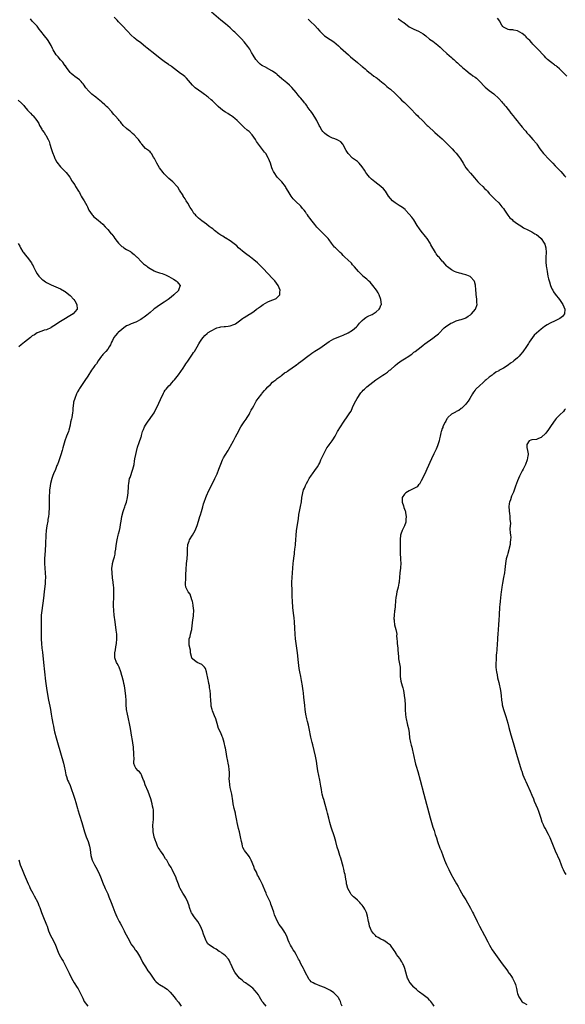
# Model space of a CAD drawing. Units: inches. Extents: x 2583000 to 2586000, y 1539000 to 1542000.
# Drawn here: x 2584740 to 2584971, y 1540782 to 1541200 of the extents above; entities that cross this region are included whole.
import ezdxf

# ---------------------------------------------------------------- set-up
doc = ezdxf.new("R2010")
doc.units = ezdxf.units.IN
doc.header["$MEASUREMENT"] = 0
doc.layers.add('LD25831539_10ft', color=133, linetype='Continuous')

msp = doc.modelspace()

# ---------------------------------------------------------------- linework, layer by layer
at = {"layer": 'LD25831539_10ft'}
for points, elevation in [([(2584915.64, 1540781), (2584915, 1540781.87), (2584914.14, 1540783), (2584913.63, 1540783.63), (2584913, 1540784.3), (2584912.64, 1540784.64), (2584911, 1540785.9), (2584909.4, 1540787), (2584909, 1540787.3), (2584908.11, 1540788.11), (2584907.05, 1540789), (2584907, 1540789.05), (2584905.39, 1540791), (2584905, 1540791.58), (2584904.52, 1540792.52), (2584904.31, 1540793), (2584904.02, 1540793.98), (2584903.52, 1540795.52), (2584903.11, 1540797), (2584902.54, 1540798.54), (2584902.3, 1540799), (2584901.9, 1540799.9), (2584901.12, 1540801), (2584901, 1540801.21), (2584899.67, 1540803), (2584899.44, 1540803.44), (2584899, 1540804.1), (2584898.67, 1540804.67), (2584897, 1540806.88), (2584895.84, 1540807.84), (2584895, 1540808.49), (2584894.67, 1540808.67), (2584893.97, 1540809), (2584893, 1540809.51), (2584891.81, 1540810.19), (2584891, 1540810.62), (2584890.64, 1540811), (2584889.87, 1540811.87), (2584889.01, 1540813), (2584888.19, 1540815), (2584887.94, 1540815.94), (2584887.7, 1540817), (2584887.26, 1540819.26), (2584886.83, 1540820.83), (2584886.2, 1540822.2), (2584885.71, 1540823), (2584885.41, 1540823.41), (2584885, 1540823.95), (2584884.5, 1540824.5), (2584884.04, 1540825), (2584883, 1540825.99), (2584881.91, 1540827), (2584881.42, 1540827.42), (2584881, 1540827.87), (2584880.42, 1540828.42), (2584880.04, 1540829), (2584878.98, 1540830.98), (2584878.49, 1540832.49), (2584878.4, 1540833), (2584878.34, 1540833.66), (2584878.09, 1540835), (2584877.9, 1540835.89), (2584877.75, 1540837), (2584877.6, 1540837.6), (2584877.25, 1540839.25), (2584877, 1540840.28), (2584875.92, 1540843.92), (2584875.54, 1540845), (2584874.92, 1540847), (2584874.49, 1540848.49), (2584873.81, 1540851), (2584873.24, 1540853), (2584871.93, 1540857), (2584871.37, 1540859), (2584870.91, 1540860.91), (2584870.37, 1540863), (2584870.06, 1540864.06), (2584869.32, 1540866.68), (2584868.72, 1540868.72), (2584868.53, 1540869.47), (2584868.11, 1540871), (2584867.9, 1540871.9), (2584867.71, 1540873), (2584867.49, 1540874.51), (2584867.08, 1540877), (2584866.23, 1540881), (2584865.91, 1540883), (2584865.6, 1540885), (2584865.19, 1540887.19), (2584864.06, 1540892.06), (2584863.81, 1540893), (2584863.28, 1540895.28), (2584862.57, 1540899), (2584862.29, 1540900.29), (2584861.89, 1540901.89), (2584861.59, 1540903), (2584861.15, 1540905), (2584860.83, 1540907), (2584860.63, 1540908.63), (2584860.27, 1540912.27), (2584860.09, 1540913.91), (2584859.95, 1540915), (2584859.81, 1540915.81), (2584859.65, 1540917), (2584859.26, 1540919.26), (2584858.94, 1540920.94), (2584858.58, 1540923), (2584858.36, 1540924.36), (2584858.03, 1540927), (2584857.58, 1540931), (2584857.01, 1540935), (2584856.77, 1540937), (2584856.6, 1540939), (2584856.42, 1540941.58), (2584856.26, 1540944.26), (2584856.1, 1540945.9), (2584855.93, 1540947.93), (2584855.66, 1540950.34), (2584855.43, 1540953), (2584855.31, 1540955), (2584855.26, 1540957), (2584855.23, 1540961), (2584855.28, 1540963), (2584855.39, 1540965), (2584855.56, 1540967), (2584855.78, 1540969), (2584855.91, 1540970.09), (2584856.2, 1540972.2), (2584856.28, 1540973), (2584856.32, 1540973.68), (2584856.52, 1540975), (2584856.73, 1540976.73), (2584856.74, 1540977.26), (2584856.89, 1540979), (2584857, 1540981), (2584857.15, 1540982.85), (2584857.66, 1540986.34), (2584857.94, 1540987.94), (2584858.18, 1540989.82), (2584858.42, 1540991), (2584858.88, 1540993.12), (2584859.22, 1540995.22), (2584859.42, 1540997), (2584859.67, 1540998.33), (2584859.81, 1540999), (2584860.2, 1541000.2), (2584860.5, 1541001), (2584860.69, 1541001.31), (2584861, 1541002.08), (2584861.31, 1541002.7), (2584861.42, 1541003), (2584861.91, 1541003.91), (2584862.56, 1541005), (2584863.58, 1541006.42), (2584863.94, 1541007), (2584865, 1541008.41), (2584866.04, 1541009.96), (2584866.58, 1541011), (2584867, 1541011.75), (2584867.54, 1541013), (2584868.45, 1541015), (2584869, 1541016.07), (2584869.97, 1541018.03), (2584870.72, 1541019), (2584871, 1541019.39), (2584872.26, 1541021), (2584872.56, 1541021.44), (2584873.55, 1541023), (2584874.63, 1541025), (2584875.79, 1541027), (2584877.08, 1541029), (2584879, 1541031.72), (2584879.86, 1541033), (2584880.3, 1541033.7), (2584881, 1541035.18), (2584881.8, 1541037), (2584882.92, 1541039), (2584884.54, 1541041.46), (2584885, 1541041.99), (2584885.49, 1541042.51), (2584886.01, 1541043), (2584887, 1541044), (2584890.85, 1541047), (2584893.79, 1541049), (2584894.57, 1541049.43), (2584895.77, 1541050.23), (2584896.69, 1541051), (2584897, 1541051.22), (2584898.98, 1541053), (2584900.06, 1541053.94), (2584901, 1541054.65), (2584901.57, 1541055), (2584903, 1541055.93), (2584904.79, 1541057), (2584905, 1541057.15), (2584906.12, 1541057.88), (2584907, 1541058.64), (2584907.5, 1541059), (2584910.02, 1541061), (2584911, 1541061.71), (2584911.7, 1541062.3), (2584915, 1541064.58), (2584916.38, 1541065.62), (2584917.45, 1541066.55), (2584919.92, 1541069), (2584921, 1541069.84), (2584921.68, 1541070.32), (2584922.75, 1541071), (2584923.23, 1541071.23), (2584925, 1541071.95), (2584926.42, 1541072.42), (2584927, 1541072.59), (2584928.27, 1541073), (2584928.81, 1541073.19), (2584929, 1541073.31), (2584930.07, 1541073.93), (2584931, 1541074.61), (2584931.48, 1541075), (2584933.1, 1541077), (2584933.82, 1541079), (2584933.78, 1541079.78), (2584933.78, 1541081), (2584933.63, 1541082.37), (2584933.5, 1541083), (2584933.44, 1541083.44), (2584933.33, 1541085.33), (2584933.19, 1541087), (2584933.17, 1541087.16), (2584932.74, 1541088.74), (2584932.58, 1541089), (2584931, 1541090.72), (2584930.84, 1541090.84), (2584929.41, 1541091.41), (2584929, 1541091.56), (2584927.86, 1541091.86), (2584927, 1541092.06), (2584926.29, 1541092.29), (2584925, 1541092.63), (2584924.17, 1541093), (2584923, 1541093.64), (2584921.24, 1541095), (2584921, 1541095.23), (2584919.36, 1541097), (2584919, 1541097.4), (2584917.72, 1541099), (2584917.37, 1541099.37), (2584916.52, 1541100.52), (2584916.2, 1541101), (2584914.22, 1541104.22), (2584913.85, 1541105), (2584912.59, 1541107), (2584911.88, 1541107.88), (2584910.08, 1541110.08), (2584909.39, 1541111), (2584908.45, 1541112.45), (2584907, 1541114.83), (2584906.06, 1541116.06), (2584905, 1541117.35), (2584903.42, 1541119), (2584903.23, 1541119.23), (2584902.14, 1541120.14), (2584900.76, 1541121), (2584899, 1541122.17), (2584897.98, 1541123), (2584897, 1541123.96), (2584896.25, 1541125), (2584894.93, 1541127), (2584894.08, 1541128.08), (2584893, 1541129.08), (2584890.47, 1541131), (2584889, 1541132.22), (2584888.19, 1541133), (2584887, 1541134.41), (2584886.53, 1541135), (2584885.97, 1541135.97), (2584885, 1541137.44), (2584883.73, 1541139), (2584883.35, 1541139.35), (2584883, 1541139.59), (2584881, 1541141.06), (2584879.07, 1541143), (2584878.29, 1541144.29), (2584877, 1541146.75), (2584876.84, 1541147), (2584875.99, 1541147.99), (2584875, 1541148.51), (2584874.73, 1541148.73), (2584874.07, 1541149), (2584873, 1541149.36), (2584872.41, 1541149.59), (2584871, 1541150.25), (2584870.54, 1541150.54), (2584869.9, 1541151), (2584869, 1541151.68), (2584868.33, 1541152.33), (2584867.88, 1541153), (2584867, 1541154.47), (2584866.72, 1541155), (2584865.78, 1541157), (2584865, 1541158.49), (2584864.01, 1541160.01), (2584863.2, 1541161), (2584863, 1541161.3), (2584861.71, 1541163), (2584861.48, 1541163.48), (2584861, 1541164.12), (2584860.6, 1541164.6), (2584860.25, 1541165), (2584859, 1541166.52), (2584858.52, 1541167), (2584857.81, 1541167.81), (2584857, 1541168.89), (2584855.14, 1541171.14), (2584854.12, 1541172.12), (2584853, 1541173.09), (2584851, 1541174.77), (2584849.81, 1541175.81), (2584849, 1541176.5), (2584848.74, 1541176.74), (2584848.4, 1541177), (2584847, 1541177.99), (2584845.06, 1541179.06), (2584845, 1541179.08), (2584843.78, 1541179.78), (2584843, 1541180.11), (2584842.84, 1541180.23), (2584842.48, 1541180.48), (2584841.79, 1541181), (2584841, 1541181.68), (2584839.91, 1541183), (2584838.76, 1541184.76), (2584838.04, 1541185.96), (2584837.45, 1541187), (2584837.3, 1541187.3), (2584836.47, 1541188.47), (2584835, 1541190.41), (2584833.79, 1541191.79), (2584833, 1541192.61), (2584831, 1541194.52), (2584830.45, 1541195), (2584829, 1541196.39), (2584827, 1541198.1), (2584825, 1541199.7), (2584821.07, 1541203)], 7560), ([(2584844.22, 1540781), (2584843, 1540782.54), (2584842.65, 1540783), (2584842.06, 1540784.06), (2584841.44, 1540785), (2584841, 1540785.79), (2584839.6, 1540787.6), (2584838.62, 1540788.62), (2584838.14, 1540789), (2584837.49, 1540789.49), (2584837, 1540789.83), (2584835.47, 1540791), (2584835, 1540791.29), (2584834.09, 1540792.09), (2584833, 1540792.95), (2584832.95, 1540793), (2584831.29, 1540795), (2584831, 1540795.42), (2584830.15, 1540797), (2584829.79, 1540797.79), (2584829.29, 1540799), (2584829.19, 1540799.19), (2584829, 1540799.64), (2584828.54, 1540800.54), (2584828.26, 1540801), (2584827, 1540802.41), (2584826.27, 1540803), (2584825.48, 1540803.48), (2584825, 1540803.91), (2584824.28, 1540804.28), (2584823, 1540805.28), (2584821.86, 1540805.86), (2584821, 1540806.54), (2584820.25, 1540807), (2584819.54, 1540807.54), (2584819, 1540808.43), (2584818.77, 1540808.77), (2584818.54, 1540809.46), (2584817.66, 1540811.66), (2584817.28, 1540813), (2584816.45, 1540815), (2584815.26, 1540817), (2584813.69, 1540819), (2584813.4, 1540819.4), (2584813, 1540820.06), (2584812.62, 1540820.62), (2584812.44, 1540821), (2584811.68, 1540823), (2584811.57, 1540823.57), (2584811, 1540825.22), (2584810.21, 1540827), (2584809.77, 1540827.77), (2584808.97, 1540829), (2584807.79, 1540831), (2584807.54, 1540831.54), (2584807, 1540832.88), (2584806.26, 1540835), (2584805.9, 1540835.9), (2584805.29, 1540837.29), (2584804.41, 1540839), (2584803.91, 1540839.91), (2584803, 1540841.33), (2584802.04, 1540843), (2584801.61, 1540843.61), (2584801, 1540844.65), (2584800.88, 1540844.88), (2584800.83, 1540845), (2584800.51, 1540845.49), (2584799.42, 1540847), (2584799.22, 1540847.22), (2584798.39, 1540848.39), (2584798.2, 1540849), (2584797.69, 1540850.31), (2584797.38, 1540851), (2584797.3, 1540851.3), (2584797, 1540852.15), (2584796.76, 1540852.76), (2584796.69, 1540853), (2584796.27, 1540855), (2584796.27, 1540856.27), (2584796.22, 1540857), (2584796.18, 1540857.82), (2584796.34, 1540859), (2584796.5, 1540860.5), (2584796.38, 1540861.62), (2584796.45, 1540863), (2584796.38, 1540864.38), (2584796.29, 1540865), (2584796.09, 1540865.91), (2584795.89, 1540867), (2584795.25, 1540869), (2584794.13, 1540872.13), (2584792.97, 1540875), (2584792.5, 1540876.5), (2584792.23, 1540877), (2584791.61, 1540878.39), (2584791.31, 1540879.31), (2584791, 1540879.8), (2584790.5, 1540880.5), (2584789.94, 1540881), (2584789, 1540882.06), (2584788.49, 1540883), (2584788.13, 1540884.13), (2584788.08, 1540885), (2584788.17, 1540885.83), (2584788.06, 1540888.06), (2584788.1, 1540889), (2584788.02, 1540889.98), (2584787.9, 1540891), (2584787.37, 1540894.63), (2584787.3, 1540895.3), (2584787, 1540897.16), (2584786.64, 1540899), (2584786.4, 1540900.4), (2584786.25, 1540901), (2584785.84, 1540903), (2584785.68, 1540903.68), (2584785.38, 1540905), (2584785.03, 1540907), (2584784.89, 1540909.11), (2584784.82, 1540911), (2584784.69, 1540912.69), (2584784.41, 1540915), (2584784.11, 1540917), (2584783.92, 1540918.08), (2584783.71, 1540919), (2584783.52, 1540919.52), (2584783.17, 1540921), (2584783, 1540921.5), (2584782.58, 1540923), (2584781.82, 1540925), (2584781.55, 1540925.55), (2584781, 1540926.52), (2584780.77, 1540927), (2584780.07, 1540929), (2584780.02, 1540929.98), (2584780.01, 1540931), (2584780.28, 1540932.28), (2584780.46, 1540933.54), (2584780.79, 1540935), (2584780.92, 1540937), (2584780.81, 1540939), (2584780.64, 1540940.64), (2584780.18, 1540944.18), (2584779.78, 1540947), (2584779.58, 1540949), (2584779.52, 1540951), (2584779.6, 1540955.6), (2584779.6, 1540957), (2584779.56, 1540959), (2584779.48, 1540959.48), (2584779.37, 1540961), (2584779.1, 1540962.9), (2584779.06, 1540963.06), (2584778.84, 1540964.84), (2584778.81, 1540967), (2584779, 1540968.52), (2584779.06, 1540969), (2584779.4, 1540970.6), (2584779.57, 1540971), (2584779.84, 1540971.84), (2584780.11, 1540973), (2584780.23, 1540973.77), (2584780.47, 1540975), (2584780.64, 1540976.64), (2584780.97, 1540979), (2584781.44, 1540981), (2584781.63, 1540981.63), (2584781.98, 1540983), (2584782.26, 1540984.26), (2584782.5, 1540985.5), (2584782.69, 1540987), (2584782.99, 1540989), (2584783.54, 1540991), (2584783.88, 1540991.88), (2584784.29, 1540993), (2584784.46, 1540993.54), (2584784.98, 1540995), (2584785.41, 1540997), (2584785.64, 1540999), (2584785.66, 1540999.66), (2584785.77, 1541001), (2584785.88, 1541002.12), (2584785.94, 1541003), (2584786.32, 1541005), (2584786.47, 1541005.53), (2584787.72, 1541009), (2584788.19, 1541011), (2584788.45, 1541012.45), (2584788.56, 1541013.44), (2584789.65, 1541018.35), (2584790.41, 1541020.41), (2584791.23, 1541022.77), (2584791.29, 1541023), (2584791.36, 1541023.36), (2584791.84, 1541025), (2584792.19, 1541025.81), (2584792.58, 1541027), (2584793, 1541027.7), (2584793.86, 1541029), (2584795, 1541030.52), (2584795.38, 1541031), (2584796.66, 1541033), (2584797, 1541033.68), (2584797.7, 1541035), (2584798.72, 1541037), (2584799.45, 1541038.55), (2584800.67, 1541041.33), (2584801, 1541041.82), (2584801.42, 1541042.58), (2584801.76, 1541043), (2584803, 1541044.36), (2584803.61, 1541045), (2584804.25, 1541045.75), (2584805, 1541046.53), (2584805.41, 1541047), (2584807, 1541049.04), (2584809, 1541051.87), (2584809.73, 1541053), (2584810.21, 1541053.79), (2584811, 1541054.92), (2584812.41, 1541057), (2584813, 1541057.81), (2584813.47, 1541058.53), (2584813.83, 1541059), (2584815.02, 1541061), (2584815.73, 1541062.27), (2584816.17, 1541063), (2584817, 1541064.29), (2584817.56, 1541065), (2584818.25, 1541065.75), (2584819.3, 1541066.7), (2584819.7, 1541067), (2584821, 1541067.78), (2584823, 1541068.86), (2584823.39, 1541069), (2584824.62, 1541069.38), (2584825, 1541069.45), (2584826.38, 1541069.62), (2584827, 1541069.67), (2584828.19, 1541069.81), (2584829, 1541069.93), (2584830.5, 1541070.5), (2584831, 1541070.66), (2584831.22, 1541070.78), (2584833, 1541071.99), (2584834.28, 1541073), (2584834.71, 1541073.29), (2584835, 1541073.45), (2584837.19, 1541074.81), (2584837.44, 1541075), (2584839, 1541076.04), (2584840.23, 1541077), (2584840.69, 1541077.31), (2584841, 1541077.56), (2584841.87, 1541078.13), (2584843, 1541078.96), (2584845, 1541080.02), (2584846.73, 1541080.73), (2584847.47, 1541081), (2584848.49, 1541081.51), (2584849, 1541081.97), (2584849.58, 1541082.42), (2584850.05, 1541083), (2584850.12, 1541084.12), (2584850.27, 1541085), (2584849.4, 1541087), (2584847.93, 1541089), (2584847, 1541090), (2584845, 1541092.1), (2584843, 1541094.27), (2584842.3, 1541095), (2584841.66, 1541095.66), (2584840.6, 1541096.6), (2584839, 1541097.91), (2584837.56, 1541099), (2584837.26, 1541099.26), (2584837, 1541099.45), (2584836.14, 1541100.14), (2584834.93, 1541101), (2584832.58, 1541103), (2584831.79, 1541103.79), (2584830.73, 1541104.73), (2584829, 1541105.97), (2584827.11, 1541107.11), (2584827, 1541107.17), (2584825.91, 1541107.91), (2584825, 1541108.42), (2584824.17, 1541109), (2584822.37, 1541110.37), (2584821.58, 1541111), (2584821, 1541111.51), (2584820.13, 1541112.13), (2584818.95, 1541113.05), (2584817, 1541114.45), (2584816.3, 1541115), (2584815.55, 1541115.55), (2584815, 1541116.16), (2584814.54, 1541116.54), (2584814.23, 1541117), (2584813.63, 1541117.63), (2584813, 1541118.7), (2584812.81, 1541119), (2584812.07, 1541120.07), (2584811, 1541121.94), (2584810.31, 1541123), (2584809.84, 1541123.84), (2584809.11, 1541125), (2584809, 1541125.2), (2584807.54, 1541127.54), (2584806.75, 1541128.75), (2584806.54, 1541129), (2584804.64, 1541131), (2584803.78, 1541131.78), (2584803, 1541132.39), (2584801, 1541134.41), (2584800.51, 1541135), (2584798.97, 1541137), (2584797.8, 1541139), (2584797.57, 1541139.57), (2584796.9, 1541140.9), (2584796.5, 1541141.5), (2584795.6, 1541143), (2584795.35, 1541143.35), (2584795, 1541143.7), (2584794.29, 1541144.29), (2584793, 1541145.24), (2584791.47, 1541147), (2584791.24, 1541147.24), (2584791, 1541147.55), (2584790.08, 1541149), (2584789.58, 1541149.58), (2584788.25, 1541151), (2584787.6, 1541151.6), (2584786.49, 1541152.49), (2584785.81, 1541153), (2584785, 1541153.65), (2584783.62, 1541155), (2584783.35, 1541155.35), (2584783, 1541155.7), (2584782.43, 1541156.43), (2584781.92, 1541157), (2584781.54, 1541157.54), (2584780.2, 1541159), (2584779.65, 1541159.65), (2584779, 1541160.38), (2584778.69, 1541160.69), (2584777, 1541162.52), (2584776.53, 1541163), (2584775.72, 1541163.72), (2584774.7, 1541164.7), (2584774.39, 1541165), (2584773, 1541166.07), (2584771.93, 1541167), (2584771.39, 1541167.39), (2584771, 1541167.71), (2584770.31, 1541168.31), (2584769.6, 1541169), (2584769.28, 1541169.28), (2584769, 1541169.58), (2584767.74, 1541171), (2584767.42, 1541171.42), (2584767, 1541172.02), (2584766.56, 1541172.56), (2584766.16, 1541173), (2584765.68, 1541173.68), (2584765, 1541174.39), (2584763, 1541175.79), (2584762.31, 1541176.3), (2584761.5, 1541177), (2584761, 1541177.49), (2584759.56, 1541179.56), (2584759.05, 1541180.23), (2584759, 1541180.29), (2584758.73, 1541180.73), (2584757.89, 1541181.89), (2584757, 1541182.8), (2584756.03, 1541184.03), (2584755.09, 1541185), (2584753.88, 1541187), (2584753.63, 1541187.63), (2584752.94, 1541188.94), (2584751.72, 1541191), (2584751.41, 1541191.41), (2584750.13, 1541193), (2584748.55, 1541195), (2584747.85, 1541195.85), (2584747, 1541197.06), (2584745, 1541199.28), (2584744.16, 1541200.16)], 7540), ([(2584876.49, 1540781), (2584876.14, 1540781.86), (2584875.83, 1540783), (2584875.62, 1540783.62), (2584875, 1540784.56), (2584874.84, 1540784.84), (2584873, 1540786.72), (2584871.63, 1540787.63), (2584871, 1540788.01), (2584869.05, 1540789), (2584867, 1540789.71), (2584865.74, 1540790.26), (2584865, 1540790.47), (2584864.17, 1540791), (2584863.41, 1540791.41), (2584863, 1540791.89), (2584862.45, 1540792.45), (2584862.21, 1540793), (2584861, 1540795.17), (2584860.42, 1540796.42), (2584860.11, 1540797), (2584859, 1540799), (2584858.39, 1540800.39), (2584858.04, 1540801), (2584857.01, 1540803.01), (2584856.25, 1540804.25), (2584855.77, 1540805), (2584855, 1540806.22), (2584854.56, 1540807), (2584854.05, 1540808.05), (2584853.62, 1540809), (2584853, 1540810.76), (2584852.27, 1540812.27), (2584851.83, 1540813), (2584851, 1540814.25), (2584849.78, 1540815.78), (2584849.14, 1540817), (2584847.83, 1540819.83), (2584847.51, 1540821), (2584847, 1540822.52), (2584846.86, 1540823), (2584846.31, 1540824.31), (2584846.07, 1540825), (2584845.14, 1540827), (2584844.49, 1540828.49), (2584844.24, 1540829), (2584843.69, 1540830.31), (2584843, 1540832.03), (2584842.69, 1540832.69), (2584841.54, 1540835), (2584841.34, 1540835.34), (2584841, 1540836.05), (2584840.67, 1540836.67), (2584840.11, 1540837.89), (2584839.35, 1540839.35), (2584839, 1540840.29), (2584837.88, 1540843), (2584837.59, 1540843.59), (2584837, 1540844.61), (2584836.73, 1540845), (2584835.12, 1540847.12), (2584835, 1540847.37), (2584834.44, 1540848.44), (2584834.27, 1540849), (2584834.1, 1540849.9), (2584833.82, 1540851), (2584833.42, 1540853), (2584832.94, 1540855), (2584832.52, 1540856.52), (2584831.97, 1540859), (2584831.86, 1540859.86), (2584831.3, 1540862.7), (2584831.25, 1540863), (2584830.74, 1540865), (2584830.31, 1540867), (2584830.15, 1540868.15), (2584829.72, 1540871), (2584829.55, 1540871.55), (2584829, 1540873.95), (2584828.79, 1540875), (2584828.65, 1540876.65), (2584828.62, 1540877.38), (2584828.65, 1540879), (2584828.66, 1540880.66), (2584828.62, 1540881), (2584828.53, 1540881.47), (2584828.36, 1540883), (2584828.15, 1540884.15), (2584827.97, 1540885), (2584827.62, 1540887), (2584827.29, 1540889), (2584827, 1540890.53), (2584826.9, 1540891), (2584826.41, 1540893), (2584825.83, 1540895), (2584825.59, 1540895.59), (2584824.98, 1540897.02), (2584824.11, 1540899), (2584823.51, 1540901), (2584822.97, 1540903), (2584822.35, 1540904.35), (2584821.54, 1540906.46), (2584821.3, 1540907), (2584821, 1540908.44), (2584820.87, 1540909.13), (2584820.74, 1540911), (2584820.66, 1540912.66), (2584820.62, 1540913), (2584820.62, 1540913.38), (2584820.47, 1540915), (2584820.23, 1540916.23), (2584820.17, 1540917), (2584819.97, 1540918.03), (2584819.75, 1540919), (2584819.62, 1540919.62), (2584819.01, 1540923.01), (2584818.47, 1540924.47), (2584818.08, 1540925), (2584817, 1540926.09), (2584814.94, 1540927), (2584813.79, 1540927.79), (2584813, 1540928.46), (2584812.78, 1540928.78), (2584812.66, 1540929), (2584812.21, 1540931), (2584812.14, 1540932.14), (2584811.65, 1540934.35), (2584811.6, 1540935), (2584811.62, 1540937), (2584812.03, 1540937.97), (2584812.18, 1540939), (2584812.52, 1540940.52), (2584812.7, 1540941), (2584812.77, 1540941.23), (2584813.2, 1540945), (2584813.41, 1540946.59), (2584813.48, 1540947), (2584813.55, 1540949), (2584813.3, 1540951), (2584813.28, 1540951.28), (2584812.95, 1540952.95), (2584812.87, 1540953.13), (2584812.3, 1540955), (2584811.96, 1540955.96), (2584811.1, 1540957), (2584811, 1540957.19), (2584810.21, 1540959), (2584810.07, 1540960.07), (2584810, 1540961), (2584810.15, 1540961.85), (2584810.16, 1540963), (2584810.13, 1540964.13), (2584810.23, 1540965), (2584810.26, 1540965.74), (2584810.26, 1540967), (2584810.41, 1540968.41), (2584810.45, 1540969), (2584810.77, 1540971), (2584810.91, 1540973.09), (2584810.92, 1540975), (2584811.07, 1540977), (2584811.53, 1540978.47), (2584811.72, 1540979), (2584813, 1540981.03), (2584814.17, 1540983), (2584814.93, 1540985.07), (2584815.51, 1540987), (2584816.18, 1540989), (2584816.36, 1540989.64), (2584816.83, 1540991), (2584817.41, 1540993), (2584817.73, 1540994.27), (2584817.94, 1540995), (2584818.62, 1540997), (2584819, 1540997.77), (2584820, 1541000), (2584821.46, 1541003), (2584822.47, 1541005), (2584823, 1541006.15), (2584823.42, 1541007), (2584824.22, 1541009), (2584825, 1541011.16), (2584825.77, 1541013), (2584826.21, 1541013.79), (2584826.84, 1541015), (2584828.08, 1541017), (2584828.45, 1541017.55), (2584829, 1541018.54), (2584829.19, 1541018.81), (2584830.45, 1541021), (2584831, 1541022.18), (2584831.29, 1541022.71), (2584832.63, 1541025.37), (2584833, 1541026.03), (2584833.59, 1541027), (2584835, 1541029.15), (2584835.72, 1541030.28), (2584836.16, 1541031), (2584837, 1541032.28), (2584837.39, 1541033), (2584837.98, 1541034.02), (2584838.48, 1541035), (2584839, 1541035.94), (2584839.54, 1541037), (2584840.06, 1541037.94), (2584840.83, 1541039), (2584842.4, 1541041), (2584842.65, 1541041.35), (2584843.55, 1541042.45), (2584844.09, 1541043), (2584845, 1541044.04), (2584846.07, 1541045), (2584847, 1541045.93), (2584847.56, 1541046.44), (2584848.35, 1541047), (2584849, 1541047.52), (2584850.67, 1541048.67), (2584851, 1541048.91), (2584852.12, 1541049.88), (2584853, 1541050.35), (2584853.33, 1541050.67), (2584853.86, 1541051), (2584856.72, 1541053), (2584856.87, 1541053.13), (2584857, 1541053.21), (2584857.96, 1541054.04), (2584859, 1541054.75), (2584862.53, 1541057.47), (2584863, 1541057.75), (2584863.72, 1541058.28), (2584865, 1541059.07), (2584867, 1541060.39), (2584869, 1541061.89), (2584871, 1541063.29), (2584873, 1541064.35), (2584876.3, 1541065.7), (2584877, 1541065.94), (2584879.13, 1541066.87), (2584881, 1541067.99), (2584882.6, 1541069.4), (2584883, 1541069.89), (2584883.54, 1541070.46), (2584883.97, 1541071), (2584885, 1541072.22), (2584886, 1541073), (2584886.61, 1541073.39), (2584887, 1541073.68), (2584887.92, 1541074.08), (2584889.25, 1541074.75), (2584889.69, 1541075), (2584891, 1541075.89), (2584892.3, 1541077), (2584892.57, 1541077.43), (2584893, 1541078.6), (2584893.18, 1541079), (2584892.99, 1541081), (2584892.29, 1541083), (2584891.83, 1541083.83), (2584891.12, 1541085), (2584889.62, 1541087), (2584889, 1541087.72), (2584888.38, 1541088.38), (2584887.68, 1541089), (2584887, 1541089.63), (2584885.39, 1541091), (2584885.19, 1541091.19), (2584883.49, 1541093), (2584881.79, 1541095), (2584881.42, 1541095.42), (2584881, 1541095.84), (2584880.46, 1541096.46), (2584879, 1541097.85), (2584877.74, 1541099), (2584877.38, 1541099.38), (2584877, 1541099.75), (2584876.39, 1541100.39), (2584875.71, 1541101), (2584875, 1541101.73), (2584873.69, 1541103), (2584873.35, 1541103.35), (2584872.44, 1541104.44), (2584872.03, 1541105), (2584871, 1541106.35), (2584870.54, 1541107), (2584869, 1541108.56), (2584868.59, 1541109), (2584867, 1541110.56), (2584865.82, 1541111.82), (2584864.91, 1541112.91), (2584863.27, 1541115), (2584863, 1541115.4), (2584862.28, 1541116.28), (2584861.81, 1541117), (2584861.47, 1541117.47), (2584861, 1541118.28), (2584860.44, 1541119), (2584859.76, 1541119.76), (2584859, 1541120.76), (2584858.75, 1541121), (2584857, 1541122.57), (2584855.78, 1541123.78), (2584854.85, 1541125), (2584853.63, 1541127), (2584852.66, 1541128.66), (2584852.45, 1541129), (2584850.89, 1541131), (2584850.01, 1541132.01), (2584849, 1541133), (2584847.61, 1541135), (2584847.42, 1541135.42), (2584847, 1541136.25), (2584846.68, 1541137), (2584846.06, 1541139), (2584845.25, 1541141), (2584845.16, 1541141.16), (2584844.07, 1541143), (2584843.63, 1541143.63), (2584842.74, 1541144.74), (2584841, 1541146.98), (2584840.21, 1541148.21), (2584839.78, 1541149), (2584838.35, 1541151), (2584837, 1541152.33), (2584836.64, 1541152.64), (2584836.26, 1541153), (2584835, 1541154.12), (2584834.04, 1541155), (2584833.49, 1541155.49), (2584833, 1541156.03), (2584832.47, 1541156.47), (2584831.96, 1541157), (2584831, 1541157.89), (2584829.54, 1541159), (2584829, 1541159.38), (2584828, 1541160), (2584827, 1541160.59), (2584826.36, 1541161), (2584825, 1541162), (2584823.86, 1541163), (2584823.46, 1541163.46), (2584823, 1541163.91), (2584822.49, 1541164.49), (2584821.91, 1541165), (2584821.47, 1541165.47), (2584821, 1541165.86), (2584819.62, 1541167), (2584819.26, 1541167.26), (2584819, 1541167.48), (2584818.1, 1541168.1), (2584817, 1541169.01), (2584814.19, 1541171), (2584813.54, 1541171.54), (2584813, 1541172.05), (2584812.21, 1541173), (2584810.45, 1541175), (2584809.68, 1541175.68), (2584808.57, 1541176.57), (2584807.97, 1541177), (2584805.37, 1541179), (2584804.05, 1541180.05), (2584803.77, 1541180.23), (2584803, 1541180.72), (2584802.85, 1541180.85), (2584801, 1541182.13), (2584799.84, 1541183), (2584795.76, 1541186.24), (2584795, 1541186.83), (2584793.76, 1541187.76), (2584793, 1541188.4), (2584792.21, 1541189), (2584791, 1541189.98), (2584789.29, 1541191.29), (2584789, 1541191.57), (2584788.18, 1541192.18), (2584787, 1541193.26), (2584785.43, 1541195), (2584785, 1541195.4), (2584783.52, 1541197), (2584783, 1541197.49), (2584782.24, 1541198.24), (2584781.54, 1541199), (2584781, 1541199.64), (2584779.78, 1541201)], 7550), ([(2584862.12, 1541200.12), (2584863.15, 1541199.15), (2584865, 1541197.33), (2584866.11, 1541196.11), (2584867, 1541194.96), (2584869, 1541193.07), (2584871.48, 1541191.48), (2584873, 1541190.42), (2584875, 1541188.71), (2584875.87, 1541187.87), (2584877, 1541186.87), (2584879.25, 1541185), (2584880.15, 1541184.15), (2584881, 1541183.45), (2584881.48, 1541183), (2584883, 1541181.67), (2584884.45, 1541180.45), (2584884.75, 1541180.23), (2584885, 1541180.03), (2584885.56, 1541179.56), (2584886.28, 1541179), (2584887, 1541178.32), (2584888.62, 1541177), (2584888.81, 1541176.81), (2584889, 1541176.7), (2584889.93, 1541175.93), (2584891, 1541175.27), (2584891.4, 1541175), (2584893.37, 1541173.37), (2584893.85, 1541173), (2584894.46, 1541172.46), (2584895.55, 1541171.55), (2584896.27, 1541171), (2584897, 1541170.39), (2584899, 1541168.59), (2584899.75, 1541167.75), (2584901, 1541166.58), (2584901.75, 1541165.75), (2584903, 1541164.66), (2584903.79, 1541163.79), (2584904.68, 1541163), (2584905, 1541162.68), (2584906.62, 1541161), (2584906.79, 1541160.79), (2584907, 1541160.6), (2584907.77, 1541159.77), (2584908.6, 1541159), (2584909, 1541158.59), (2584910.64, 1541157), (2584912.67, 1541155), (2584913, 1541154.66), (2584915.91, 1541151.91), (2584917, 1541151.03), (2584918.07, 1541150.07), (2584919, 1541149.31), (2584919.35, 1541149), (2584920.18, 1541148.18), (2584921, 1541147.36), (2584923.24, 1541145), (2584924.11, 1541144.11), (2584925, 1541143.15), (2584925.96, 1541141.96), (2584926.82, 1541140.82), (2584927.91, 1541139), (2584929.05, 1541137), (2584929.91, 1541135.91), (2584931, 1541134.65), (2584932.66, 1541132.66), (2584934.16, 1541131), (2584935, 1541130.15), (2584936.25, 1541129), (2584937, 1541128.23), (2584937.63, 1541127.63), (2584938.24, 1541127), (2584939, 1541126.13), (2584940.54, 1541124.54), (2584941, 1541124.08), (2584941.51, 1541123.51), (2584943, 1541122.05), (2584943.87, 1541121), (2584944.4, 1541120.4), (2584945, 1541119.67), (2584945.44, 1541119), (2584946.92, 1541116.92), (2584947.79, 1541115.79), (2584948.65, 1541115), (2584949, 1541114.65), (2584951, 1541113.17), (2584952.37, 1541112.37), (2584953, 1541111.94), (2584953.53, 1541111.53), (2584955.32, 1541110.68), (2584957, 1541109.8), (2584957.48, 1541109.48), (2584958.41, 1541109), (2584959, 1541108.64), (2584959.92, 1541107.92), (2584961.01, 1541107), (2584962.36, 1541105), (2584962.55, 1541104.55), (2584963, 1541103), (2584963.13, 1541101), (2584963.08, 1541099), (2584963.06, 1541097), (2584963.19, 1541095.19), (2584963.29, 1541094.71), (2584963.55, 1541093), (2584963.93, 1541091), (2584964.2, 1541089.8), (2584964.51, 1541088.51), (2584965, 1541087), (2584965.6, 1541085.6), (2584965.95, 1541085), (2584966.31, 1541084.31), (2584967, 1541083.3), (2584968.8, 1541081), (2584970.18, 1541079), (2584971.09, 1541077), (2584971, 1541075), (2584970.09, 1541073.91), (2584968.97, 1541073), (2584967, 1541072.06), (2584964.9, 1541071), (2584963.62, 1541070.38), (2584962.42, 1541069.58), (2584961.76, 1541069), (2584961, 1541068.45), (2584959, 1541066.76), (2584958.11, 1541065.89), (2584957.31, 1541065), (2584955.96, 1541063), (2584955.64, 1541062.36), (2584954.86, 1541061.14), (2584953.22, 1541058.78), (2584952.31, 1541057.69), (2584951.67, 1541057), (2584951, 1541056.34), (2584949.46, 1541055), (2584949, 1541054.64), (2584948.02, 1541053.98), (2584947, 1541053.21), (2584945, 1541051.98), (2584943.12, 1541050.88), (2584943, 1541050.79), (2584941.84, 1541050.16), (2584941, 1541049.51), (2584940.68, 1541049.32), (2584940.22, 1541049), (2584939, 1541048.09), (2584937.73, 1541047), (2584937.32, 1541046.68), (2584936.27, 1541045.73), (2584935, 1541044.55), (2584933.35, 1541043), (2584933.18, 1541042.82), (2584933, 1541042.55), (2584932.33, 1541041.67), (2584931.91, 1541041), (2584930.76, 1541039), (2584930.04, 1541037.96), (2584929.32, 1541037), (2584929, 1541036.64), (2584927.31, 1541035), (2584927, 1541034.73), (2584926.01, 1541033.99), (2584925, 1541033.47), (2584924.72, 1541033.28), (2584924.09, 1541033), (2584923, 1541032.35), (2584921.46, 1541031), (2584921.27, 1541030.73), (2584921, 1541030.41), (2584920.52, 1541029.48), (2584920.21, 1541029), (2584919.45, 1541027.45), (2584919.27, 1541027), (2584919.22, 1541026.78), (2584919, 1541026.25), (2584918.71, 1541025.29), (2584918.57, 1541025), (2584918.4, 1541024.4), (2584918.14, 1541023), (2584917.87, 1541021.87), (2584917.71, 1541021), (2584917.01, 1541019), (2584916.41, 1541017.59), (2584915.48, 1541015.48), (2584914.54, 1541013.46), (2584912.55, 1541009), (2584911.61, 1541007), (2584911, 1541005.82), (2584910.6, 1541005), (2584910.02, 1541004.02), (2584909.46, 1541003), (2584909.31, 1541002.69), (2584909, 1541002.36), (2584908.44, 1541001.56), (2584907, 1541000.76), (2584906.67, 1541000.67), (2584905, 1540999.85), (2584903.64, 1540999), (2584903.32, 1540998.68), (2584903, 1540998.47), (2584902.07, 1540997), (2584901.95, 1540995.95), (2584901.95, 1540995), (2584902.52, 1540993.48), (2584902.73, 1540992.73), (2584903, 1540992.06), (2584903.36, 1540991.36), (2584903.43, 1540991), (2584903.48, 1540990.52), (2584903.71, 1540989), (2584903.6, 1540987.6), (2584903.59, 1540987), (2584903.51, 1540986.49), (2584902.97, 1540985.03), (2584902.01, 1540983), (2584901.48, 1540981.48), (2584901.36, 1540981), (2584901.16, 1540979.16), (2584901.16, 1540979), (2584901.17, 1540977), (2584901.16, 1540975.16), (2584901.19, 1540973), (2584901.33, 1540971.33), (2584901.32, 1540971), (2584901.29, 1540970.71), (2584901.4, 1540969), (2584901.31, 1540967.31), (2584901.26, 1540967), (2584901, 1540965), (2584900.83, 1540963), (2584900.73, 1540961.27), (2584900.69, 1540961), (2584900.61, 1540960.61), (2584900.33, 1540959), (2584900.06, 1540957.94), (2584899.81, 1540957), (2584899.41, 1540955), (2584899.38, 1540954.62), (2584899.21, 1540953), (2584899.05, 1540950.95), (2584898.86, 1540949.14), (2584898.82, 1540949), (2584898.79, 1540948.79), (2584898.6, 1540947), (2584898.52, 1540945.48), (2584898.56, 1540945), (2584898.66, 1540944.66), (2584898.83, 1540943), (2584899.35, 1540941), (2584899.64, 1540939.64), (2584899.7, 1540939), (2584899.66, 1540938.34), (2584899.75, 1540937), (2584899.86, 1540935.86), (2584899.88, 1540935), (2584900.12, 1540933), (2584900.16, 1540932.16), (2584900.45, 1540929.55), (2584900.47, 1540929), (2584900.51, 1540928.51), (2584901.13, 1540925), (2584901.18, 1540923.18), (2584901.21, 1540922.79), (2584901.16, 1540921), (2584901.49, 1540919), (2584902.07, 1540917), (2584902.26, 1540916.26), (2584902.54, 1540915), (2584902.88, 1540913.12), (2584902.93, 1540912.93), (2584903.16, 1540911.16), (2584903.29, 1540909), (2584903.3, 1540906.7), (2584903.37, 1540905), (2584903.59, 1540903.59), (2584903.66, 1540903), (2584904.17, 1540901), (2584904.32, 1540900.32), (2584904.68, 1540899), (2584904.94, 1540897.06), (2584905.16, 1540895), (2584905.57, 1540893), (2584905.88, 1540891.88), (2584906.08, 1540891), (2584906.37, 1540889.63), (2584906.52, 1540889), (2584906.92, 1540887), (2584907.39, 1540885), (2584907.74, 1540883.74), (2584907.98, 1540883), (2584908.67, 1540880.67), (2584909.59, 1540877), (2584911.17, 1540871), (2584913.87, 1540861), (2584914.45, 1540859), (2584915.09, 1540857), (2584915.58, 1540855.58), (2584916.09, 1540853.91), (2584916.54, 1540852.54), (2584917.01, 1540851), (2584918.08, 1540848.08), (2584918.52, 1540847), (2584920.06, 1540843), (2584920.87, 1540841), (2584921.82, 1540839), (2584922.73, 1540837.27), (2584923.96, 1540835), (2584925.08, 1540833), (2584925.78, 1540831.78), (2584926.5, 1540830.5), (2584927.94, 1540827.94), (2584929, 1540826.21), (2584931, 1540822.66), (2584931.88, 1540821), (2584932.25, 1540820.25), (2584933.81, 1540817), (2584934.82, 1540815), (2584936.99, 1540811), (2584938.32, 1540808.32), (2584939.04, 1540807), (2584940.27, 1540805), (2584941.65, 1540803), (2584944.51, 1540799), (2584946.4, 1540796.4), (2584947, 1540795.6), (2584947.23, 1540795.23), (2584947.42, 1540795), (2584948.37, 1540793.63), (2584948.87, 1540792.87), (2584949.9, 1540791), (2584950.19, 1540790.19), (2584950.59, 1540788.59), (2584950.82, 1540787), (2584951, 1540786.39), (2584951.57, 1540785), (2584952.18, 1540784.18), (2584952.85, 1540783), (2584953, 1540782.83), (2584953.33, 1540782.67), (2584955, 1540781.76)], 7570), ([(2584900.32, 1541200.32), (2584901, 1541199.82), (2584901.49, 1541199.49), (2584902.14, 1541199), (2584902.66, 1541198.66), (2584905, 1541196.85), (2584907, 1541195.78), (2584909, 1541195), (2584911, 1541193.85), (2584912.12, 1541193), (2584913.65, 1541191.65), (2584915, 1541190.7), (2584917.1, 1541189.1), (2584918.14, 1541188.14), (2584919.15, 1541187.15), (2584921, 1541185.52), (2584923, 1541183.85), (2584923.43, 1541183.43), (2584923.93, 1541183), (2584925, 1541182.02), (2584925.49, 1541181.49), (2584926.09, 1541181), (2584926.52, 1541180.52), (2584926.88, 1541180.23), (2584927, 1541180.13), (2584927.57, 1541179.57), (2584928.33, 1541179), (2584929, 1541178.37), (2584930.93, 1541176.93), (2584931, 1541176.89), (2584932.05, 1541176.05), (2584933, 1541175.44), (2584933.51, 1541175), (2584934.29, 1541174.29), (2584935, 1541173.59), (2584937, 1541171.49), (2584937.26, 1541171.26), (2584939, 1541169.85), (2584941, 1541168.36), (2584943, 1541166.45), (2584944.27, 1541165), (2584944.59, 1541164.59), (2584945, 1541164.18), (2584945.51, 1541163.51), (2584946, 1541163), (2584947, 1541161.7), (2584947.57, 1541161), (2584948.14, 1541160.14), (2584949.08, 1541159), (2584949.93, 1541157.93), (2584950.87, 1541156.87), (2584951.75, 1541155.75), (2584952.43, 1541155), (2584953, 1541154.27), (2584954.09, 1541153), (2584954.48, 1541152.48), (2584955, 1541151.89), (2584955.4, 1541151.4), (2584955.78, 1541151), (2584957.54, 1541149), (2584959, 1541147.25), (2584959.18, 1541147), (2584960.51, 1541145), (2584961.99, 1541143), (2584964.47, 1541140.47), (2584965, 1541139.98), (2584965.46, 1541139.46), (2584965.94, 1541139), (2584967, 1541137.87), (2584967.86, 1541137), (2584968.38, 1541136.38), (2584969.37, 1541135.37), (2584971, 1541133.61), (2584971.52, 1541133)], 7580), ([(2584971.87, 1541175.87), (2584970.86, 1541177), (2584968.83, 1541179), (2584967.85, 1541179.85), (2584967.33, 1541180.23), (2584967, 1541180.47), (2584966.71, 1541180.71), (2584966.29, 1541181), (2584965.56, 1541181.56), (2584965, 1541181.97), (2584963.77, 1541183), (2584963, 1541183.71), (2584962.41, 1541184.41), (2584961.81, 1541185), (2584959.92, 1541187), (2584959.49, 1541187.49), (2584959, 1541187.96), (2584958.51, 1541188.51), (2584957.5, 1541189.5), (2584957, 1541190.03), (2584956.15, 1541191), (2584955.57, 1541191.57), (2584955, 1541192.21), (2584954.6, 1541192.6), (2584954.17, 1541193), (2584953, 1541194), (2584951, 1541195.11), (2584949.43, 1541195.43), (2584949, 1541195.57), (2584947.58, 1541195.58), (2584947, 1541195.64), (2584945, 1541196.72), (2584944.89, 1541196.89), (2584944.8, 1541197), (2584944.4, 1541197.6), (2584943.37, 1541199.37), (2584943, 1541199.76), (2584942.54, 1541200.54)], 7590), ([(2584739, 1541165.65), (2584740.47, 1541164.47), (2584741, 1541163.82), (2584741.39, 1541163.39), (2584741.66, 1541163), (2584743, 1541161.4), (2584743.4, 1541161), (2584744.23, 1541160.23), (2584745, 1541159.39), (2584745.22, 1541159.22), (2584745.41, 1541159), (2584746.96, 1541157), (2584747.72, 1541155.72), (2584748.07, 1541155), (2584749, 1541153.39), (2584749.25, 1541153), (2584750, 1541152), (2584750.63, 1541151), (2584750.78, 1541150.78), (2584751.67, 1541149), (2584752.09, 1541148.09), (2584752.41, 1541147), (2584753, 1541145.21), (2584753.51, 1541143.51), (2584754.26, 1541141.74), (2584754.52, 1541141), (2584754.66, 1541140.66), (2584755.36, 1541139.36), (2584757, 1541137.34), (2584757.37, 1541137), (2584759.37, 1541135), (2584760.87, 1541133), (2584761, 1541132.8), (2584761.63, 1541131.63), (2584762.06, 1541131), (2584763, 1541129.68), (2584763.38, 1541129), (2584764.62, 1541127), (2584765, 1541126.43), (2584765.49, 1541125.49), (2584765.8, 1541125), (2584766.21, 1541124.21), (2584767.06, 1541123), (2584768.13, 1541121), (2584768.38, 1541120.38), (2584769.06, 1541119), (2584770.4, 1541117), (2584770.67, 1541116.67), (2584771, 1541116.37), (2584773, 1541114.77), (2584774.97, 1541113), (2584775.97, 1541111.97), (2584776.74, 1541111), (2584777, 1541110.73), (2584778.51, 1541109), (2584778.74, 1541108.74), (2584779.64, 1541107.64), (2584780.02, 1541107), (2584781, 1541105.66), (2584781.55, 1541105), (2584782.26, 1541104.27), (2584783, 1541103.58), (2584783.36, 1541103.36), (2584783.89, 1541103), (2584785, 1541102.36), (2584786.62, 1541101.38), (2584787, 1541101.17), (2584788.21, 1541100.21), (2584789.25, 1541099.25), (2584789.47, 1541099), (2584791.42, 1541097), (2584792.27, 1541096.27), (2584793, 1541095.69), (2584793.42, 1541095.42), (2584793.93, 1541095), (2584795, 1541094.28), (2584796.78, 1541093.22), (2584797, 1541093.1), (2584797.24, 1541093), (2584798.56, 1541092.56), (2584799, 1541092.35), (2584800.06, 1541092.06), (2584801.5, 1541091.5), (2584803, 1541090.85), (2584805, 1541089.69), (2584806.1, 1541089), (2584806.53, 1541088.53), (2584807, 1541087.92), (2584807.78, 1541087), (2584807.11, 1541085), (2584807, 1541084.93), (2584805.03, 1541083), (2584803.93, 1541082.07), (2584802.74, 1541081), (2584801, 1541079.91), (2584799, 1541078.7), (2584797, 1541077.29), (2584796.65, 1541077), (2584795, 1541075.55), (2584794.31, 1541075), (2584793.61, 1541074.39), (2584792.44, 1541073.56), (2584791.59, 1541073), (2584791, 1541072.59), (2584789, 1541071.51), (2584787, 1541070.75), (2584785.79, 1541070.21), (2584785, 1541069.82), (2584783.82, 1541069), (2584783, 1541068.38), (2584781.42, 1541067), (2584781.2, 1541066.8), (2584780.26, 1541065.74), (2584779.66, 1541065), (2584779, 1541063.72), (2584778.58, 1541063), (2584778.14, 1541061.86), (2584777.64, 1541061), (2584777, 1541060.01), (2584776.25, 1541059), (2584775.64, 1541058.36), (2584775, 1541057.74), (2584774.66, 1541057.34), (2584774.38, 1541057), (2584772.91, 1541055), (2584772.19, 1541053.81), (2584771.57, 1541053), (2584771, 1541052.16), (2584770.12, 1541051), (2584768.52, 1541048.52), (2584767.35, 1541046.65), (2584767, 1541046.21), (2584766.16, 1541045), (2584765, 1541043.27), (2584764.83, 1541043), (2584764.19, 1541041.81), (2584763.8, 1541041), (2584762.98, 1541039), (2584762.53, 1541037.47), (2584762.46, 1541037), (2584762.26, 1541035), (2584762.17, 1541033.83), (2584762.09, 1541033), (2584761.73, 1541031), (2584761.61, 1541030.39), (2584761.27, 1541029), (2584761, 1541027.75), (2584760.46, 1541025.54), (2584760.29, 1541025), (2584759.57, 1541023), (2584759.4, 1541022.6), (2584759, 1541021.43), (2584758.83, 1541021), (2584757.95, 1541018.05), (2584757.7, 1541017), (2584757.14, 1541015.14), (2584757, 1541014.73), (2584756.52, 1541013.48), (2584756.39, 1541013), (2584756.08, 1541012.08), (2584755.66, 1541011), (2584755.45, 1541010.55), (2584754.83, 1541008.83), (2584754.04, 1541007), (2584753.71, 1541006.29), (2584753.24, 1541005), (2584752.68, 1541003), (2584752.4, 1541001), (2584752.32, 1541000.32), (2584752.23, 1540999), (2584752.2, 1540997.8), (2584752.14, 1540997), (2584752.17, 1540996.17), (2584752.12, 1540993.88), (2584752.15, 1540993), (2584752.12, 1540992.12), (2584752.04, 1540991), (2584751.96, 1540990.04), (2584751.84, 1540989), (2584751.62, 1540987.62), (2584751.55, 1540987), (2584751.15, 1540985), (2584750.81, 1540983), (2584750.68, 1540981), (2584750.65, 1540977.35), (2584750.58, 1540976.58), (2584750.52, 1540975), (2584750.46, 1540974.46), (2584750.24, 1540971), (2584750.21, 1540969), (2584750.32, 1540967), (2584750.48, 1540965), (2584750.54, 1540963), (2584750.44, 1540961.56), (2584750.45, 1540961), (2584750.42, 1540960.42), (2584750.18, 1540958.18), (2584750.03, 1540957), (2584749.69, 1540954.31), (2584748.98, 1540949), (2584748.82, 1540947), (2584748.75, 1540944.75), (2584748.69, 1540941.31), (2584748.71, 1540939), (2584748.8, 1540937.2), (2584748.8, 1540936.8), (2584748.93, 1540935), (2584749.1, 1540933.1), (2584749.29, 1540931.29), (2584749.7, 1540927), (2584750.14, 1540923), (2584750.55, 1540919), (2584750.81, 1540917), (2584751.14, 1540915), (2584751.91, 1540911), (2584752.45, 1540908.45), (2584752.73, 1540907), (2584753.04, 1540905), (2584753.27, 1540903.27), (2584753.39, 1540902.61), (2584753.7, 1540901), (2584753.97, 1540899.97), (2584754.14, 1540899), (2584754.45, 1540897.55), (2584755.09, 1540894.91), (2584755.63, 1540893), (2584758.19, 1540884.19), (2584758.49, 1540883), (2584758.91, 1540881), (2584759.25, 1540879.25), (2584759.52, 1540878.48), (2584760, 1540877), (2584760.31, 1540876.31), (2584761, 1540874.7), (2584761.64, 1540873), (2584762.34, 1540871), (2584762.99, 1540868.99), (2584763.47, 1540867.47), (2584764.18, 1540865), (2584764.34, 1540864.34), (2584765, 1540862.12), (2584766.03, 1540859), (2584767.2, 1540855), (2584767.91, 1540853), (2584768.66, 1540851), (2584769.25, 1540849), (2584769.49, 1540847.49), (2584769.8, 1540845), (2584770.41, 1540843), (2584771, 1540841.83), (2584771.44, 1540841), (2584771.99, 1540839.99), (2584772.56, 1540839), (2584773.53, 1540837), (2584773.95, 1540835.95), (2584775.07, 1540833), (2584775.66, 1540831.66), (2584775.92, 1540831), (2584777, 1540828.7), (2584777.51, 1540827.51), (2584778.48, 1540825), (2584779.17, 1540823.17), (2584780.05, 1540821), (2584780.9, 1540819), (2584781.92, 1540817), (2584782.3, 1540816.3), (2584782.98, 1540815), (2584783.96, 1540813), (2584784.27, 1540812.27), (2584786.09, 1540809), (2584786.37, 1540808.37), (2584787, 1540807.42), (2584787.15, 1540807.15), (2584788.03, 1540805.97), (2584788.7, 1540805), (2584788.83, 1540804.83), (2584789, 1540804.65), (2584789.66, 1540803.66), (2584790.06, 1540803), (2584791, 1540801.28), (2584791.76, 1540799.76), (2584792.16, 1540799), (2584793, 1540797.69), (2584794.08, 1540796.08), (2584794.89, 1540795), (2584796.55, 1540792.55), (2584797, 1540791.96), (2584797.45, 1540791.45), (2584798.55, 1540790.55), (2584799, 1540790.23), (2584800.72, 1540789.28), (2584801, 1540789.12), (2584801.17, 1540789), (2584802.21, 1540788.21), (2584803, 1540787.53), (2584803.51, 1540787), (2584805.25, 1540785), (2584805.99, 1540783.99), (2584807, 1540782.77), (2584808.22, 1540781)], 7530), ([(2584739, 1541104.78), (2584739.66, 1541103.66), (2584739.93, 1541103), (2584741, 1541101.31), (2584741.22, 1541101), (2584742.03, 1541100.03), (2584742.78, 1541099), (2584744.62, 1541096.62), (2584745, 1541095.91), (2584745.35, 1541095.35), (2584745.53, 1541095), (2584745.95, 1541094.05), (2584746.46, 1541093), (2584747, 1541092.03), (2584747.73, 1541091), (2584749, 1541089.73), (2584749.44, 1541089.44), (2584749.99, 1541089), (2584750.59, 1541088.59), (2584751, 1541088.28), (2584751.86, 1541087.86), (2584753, 1541087.23), (2584755, 1541086.42), (2584757, 1541085.56), (2584758.64, 1541084.64), (2584759, 1541084.4), (2584759.78, 1541083.78), (2584761, 1541082.71), (2584762.64, 1541081), (2584763, 1541080.47), (2584763.94, 1541079), (2584763.97, 1541077), (2584763, 1541075.77), (2584762.36, 1541075), (2584760.25, 1541073.75), (2584759.11, 1541073), (2584757, 1541071.75), (2584754.15, 1541069.85), (2584753, 1541069.16), (2584752.9, 1541069.1), (2584751, 1541068.25), (2584749.99, 1541067.99), (2584749, 1541067.68), (2584747, 1541066.96), (2584745.87, 1541066.13), (2584745, 1541065.58), (2584744.24, 1541065), (2584741.68, 1541063), (2584741, 1541062.42), (2584740.25, 1541061.75), (2584739.3, 1541061)], 7520), ([(2584971.36, 1541034.64), (2584971, 1541034.24), (2584970.46, 1541033.54), (2584969, 1541032.16), (2584967.87, 1541031), (2584967.46, 1541030.54), (2584967, 1541029.98), (2584966.3, 1541029), (2584965, 1541027.12), (2584964.12, 1541025.88), (2584963, 1541024.37), (2584961, 1541022.43), (2584959.95, 1541022.05), (2584959, 1541021.69), (2584957, 1541021.52), (2584956.66, 1541021.34), (2584955.91, 1541021), (2584955, 1541019.51), (2584954.89, 1541019), (2584955, 1541018.24), (2584955.29, 1541017), (2584955.48, 1541015.48), (2584955.46, 1541015), (2584955.34, 1541014.66), (2584955.05, 1541013), (2584954.33, 1541011), (2584953.89, 1541010.11), (2584953.39, 1541009), (2584953, 1541008.29), (2584951.9, 1541006.1), (2584951.4, 1541005), (2584951, 1541004.07), (2584950.14, 1541001.86), (2584949.9, 1541001), (2584949.24, 1540999.24), (2584949.13, 1540999), (2584948.43, 1540997.57), (2584947.97, 1540995.97), (2584947.6, 1540995), (2584947.5, 1540994.5), (2584947.34, 1540993), (2584947.43, 1540991.43), (2584947.47, 1540991), (2584947.63, 1540990.37), (2584947.75, 1540989), (2584947.68, 1540987.68), (2584947.91, 1540987), (2584948.03, 1540985.97), (2584947.81, 1540985), (2584947.77, 1540983.77), (2584947.93, 1540982.07), (2584948.08, 1540981), (2584948.11, 1540980.11), (2584948.08, 1540979), (2584947.92, 1540978.08), (2584947.8, 1540977), (2584947.47, 1540975.47), (2584947.28, 1540974.72), (2584946.82, 1540973.18), (2584946.7, 1540972.7), (2584946.2, 1540971), (2584946, 1540970), (2584945.82, 1540969), (2584945.68, 1540967.68), (2584945.58, 1540966.42), (2584945.43, 1540965), (2584945.07, 1540963), (2584944.61, 1540960.61), (2584944.37, 1540959), (2584944.26, 1540957.74), (2584944.08, 1540957), (2584943.88, 1540955.88), (2584943.57, 1540953), (2584943.48, 1540951.48), (2584943.39, 1540950.61), (2584943.26, 1540947), (2584943.11, 1540945), (2584942.91, 1540942.91), (2584942.61, 1540939), (2584942.53, 1540937.47), (2584942.48, 1540937), (2584942.44, 1540936.44), (2584942.4, 1540935), (2584942.23, 1540932.23), (2584942.08, 1540931), (2584941.95, 1540930.05), (2584941.87, 1540927.87), (2584941.77, 1540927), (2584941.78, 1540925), (2584941.88, 1540923.88), (2584942.02, 1540923), (2584942.32, 1540921.68), (2584942.49, 1540920.49), (2584943, 1540918.39), (2584943.75, 1540915), (2584944.06, 1540913), (2584944.24, 1540911), (2584944.42, 1540909.58), (2584944.47, 1540909), (2584944.99, 1540907), (2584946.09, 1540904.09), (2584946.82, 1540901.18), (2584947.3, 1540899.3), (2584948.2, 1540896.2), (2584949.08, 1540893), (2584949.66, 1540891), (2584950.89, 1540887), (2584951.81, 1540883.81), (2584952.56, 1540881.44), (2584952.76, 1540880.76), (2584953.26, 1540879.26), (2584953.67, 1540878.33), (2584954.23, 1540877), (2584954.49, 1540876.49), (2584955.12, 1540875.12), (2584956.33, 1540872.33), (2584957, 1540870.66), (2584957.71, 1540869), (2584958.11, 1540868.11), (2584959.43, 1540865), (2584959.85, 1540863.85), (2584960.19, 1540863), (2584960.75, 1540861.25), (2584960.84, 1540860.84), (2584961.28, 1540859.28), (2584961.83, 1540858.17), (2584962.35, 1540857), (2584962.62, 1540856.62), (2584963, 1540855.98), (2584963.34, 1540855.34), (2584963.99, 1540854.01), (2584964.68, 1540852.68), (2584966.99, 1540846.99), (2584968.77, 1540843), (2584969.5, 1540841), (2584969.93, 1540839.93), (2584970.34, 1540839), (2584971, 1540837.81), (2584971.47, 1540837)], 7580), ([(2584739.21, 1540843.21), (2584739.91, 1540841), (2584740.65, 1540839), (2584741.52, 1540837), (2584741.99, 1540835.99), (2584742.39, 1540835), (2584743.25, 1540833), (2584743.81, 1540831.81), (2584744.15, 1540831), (2584745.15, 1540829), (2584745.83, 1540827.83), (2584747.31, 1540825), (2584747.82, 1540823.82), (2584748.14, 1540823), (2584748.86, 1540820.86), (2584749.41, 1540819.41), (2584751, 1540815.62), (2584751.24, 1540815), (2584751.91, 1540813), (2584752.73, 1540811), (2584753.84, 1540809), (2584754.86, 1540807), (2584756, 1540804), (2584756.44, 1540803), (2584757.53, 1540801), (2584758.09, 1540800.09), (2584758.79, 1540798.79), (2584759.69, 1540797), (2584760.61, 1540795), (2584761.59, 1540793), (2584762.78, 1540791), (2584764.08, 1540789), (2584764.43, 1540788.43), (2584765.23, 1540787), (2584766.14, 1540785), (2584766.39, 1540784.39), (2584767.08, 1540783.08), (2584768.62, 1540781)], 7520)]:
    msp.add_lwpolyline(points, dxfattribs=dict(at, elevation=elevation))

doc.saveas('drawing.dxf')
